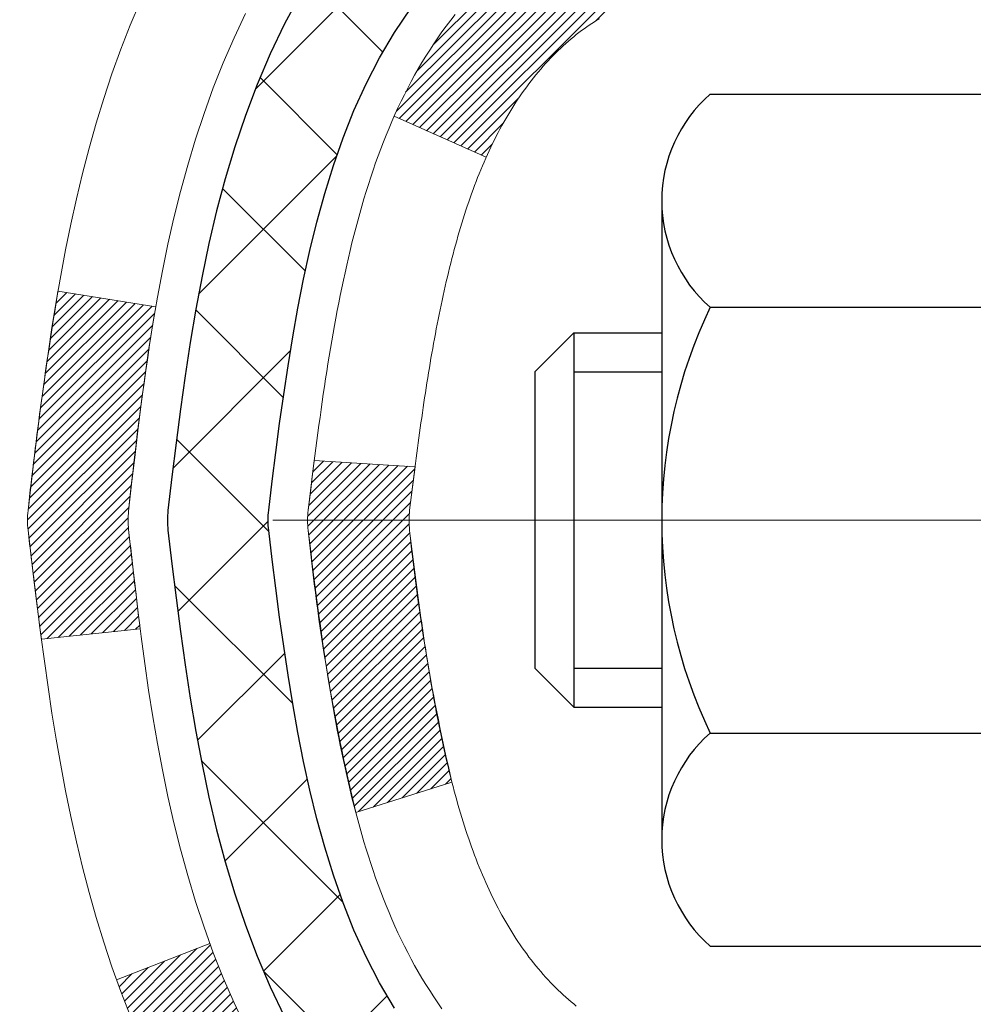
# Model space of a CAD drawing. Extents: x 780 to 3254, y -292 to 1977.
# Drawn here: x 794 to 794, y -270 to -270 of the extents above; entities that cross this region are included whole.
import ezdxf

# ---------------------------------------------------------------- set-up
doc = ezdxf.new("R2010")
doc.units = 0
doc.header["$LTSCALE"] = 5
doc.header["$MEASUREMENT"] = 0
doc.linetypes.add('CENTERX2', pattern=[4, 2.5, -0.5, 0.5, -0.5])
for name, color, linetype, lineweight in [('CENTERLINE - L', 1, 'CENTERX2', 15), ('CONCRETE - H', 130, 'CONTINUOUS', 9), ('DECK COAT - H', 20, 'CONTINUOUS', 20), ('DECK COAT - L', 22, 'CONTINUOUS', 18), ('MIG FOOT - H', 251, 'CONTINUOUS', 20), ('MIG RETAINER - H', 251, 'CONTINUOUS', 20), ('PVC SIDESHEET - H', 170, 'CONTINUOUS', 20), ('PVC SIDESHEET - L', 122, 'CONTINUOUS', 25), ('SCREW - L', 1, 'CONTINUOUS', 25)]:
    doc.layers.add(name, color=color, linetype=linetype, lineweight=lineweight)
pattern_1 = [(45, (615.0677582007053, -367.269109291486), (-0.003479849246914297, 0.003479849246914297), [])]

msp = doc.modelspace()

# ---------------------------------------------------------------- hatches: boundary and pattern name
at = {"layer": 'CONCRETE - H'}
h = msp.add_hatch(dxfattribs=at)
h.set_pattern_fill('AR-CONC', color=256, scale=0.175)
h.set_pattern_definition([(49.99999999999999, (54.58164062500043, 2.842170943040401e-14), (1.255205319551318, -0.1098162362195414), [0.13125, -1.44375]), (355, (54.58164062500043, 2.842170943040401e-14), (-0.24281483382275, 1.316336233975021), [0.105, -1.155]), (100.45144446, (54.68624106675043, -0.009151351999971576), (1.012390481772446, 1.206519984195101), [0.111545336, -1.226998695999999]), (46.18420000000002, (54.58164062500043, 0.3500000000000284), (1.867672328675251, -0.2896587413878839), [0.1968749999999999, -2.165624999999999]), (96.63563549, (54.73727992875043, 0.3258617127500284), (1.635658404929899, 1.704707551355463), [0.1673180985, -1.84049908]), (351.1841639899999, (54.58164062500043, 0.3500000000000284), (1.635658403845853, 1.704707550472483), [0.1575, -1.73250000175]), (21, (54.75664062500043, 0.2625000000000284), (1.044587341207308, -0.7045830586643429), [0.13125, -1.44375]), (326.0000000000001, (54.75664062500043, 0.2625000000000284), (0.425801830862768, 1.269012578831993), [0.105, -1.155]), (71.45144474, (54.84368956950043, 0.2037847455000284), (1.470389159277449, 0.5644295174111191), [0.1115453325, -1.226998696]), (37.50000000000001, (54.58164062500043, 2.842170943040401e-14), (0.02127974680525867, 0.582564244204795), [0, -1.141, 0, -1.1725, 0, -1.159375]), (7.499999999999999, (54.58164062500043, 2.842170943040401e-14), (0.46037169052376, 0.6902204957941304), [0, -0.6685, 0, -1.11475, 0, -0.441875]), (327.5, (54.19139062500043, 2.842170943040401e-14), (0.9341892633017157, -0.03947102553516457), [0, -0.4375, 0, -1.365, 0, -1.81125]), (317.5, (54.01639062500043, 2.842170943040401e-14), (1.020575796349176, 0.175183719081556), [0, -0.56875, 0, -0.9064999999999999, 0, -1.28625])])
edge = h.paths.add_edge_path()
edge.add_spline(control_points=[(789.3269165647077, -268.0750640327403), (789.2144263965098, -268.985121852479), (791.0621394051734, -269.9646731731204), (793.2967504915213, -272.0361603516417), (793.8701325956507, -278.2265913809963), (788.2866396476282, -276.9252225109313), (787.8765040865179, -278.6321042150878), (787.7427260719983, -278.8093883359843)], knot_values=[0, 0, 0, 0, 2.540280093974079, 4.807406887838777, 9.937045133764146, 14.46513375944459, 15.07471232329254, 15.07471232329254, 15.07471232329254, 15.07471232329254], degree=3, periodic=0)
edge.add_line((787.7427260719983, -278.8093883359865), (788.235726208041, -278.8093883359858))
edge.add_line((788.235726208041, -278.8093883359858), (788.2357277240203, -278.6125383274727))
edge.add_line((788.2357277240203, -278.6125383274727), (788.9054099080412, -278.6125383274728))
edge.add_arc((788.9054114238635, -278.5731683271368), 0.03937000036514512, 269.9977940000055, 299.9999999528293)
edge.add_line((788.925096424018, -278.6072637476162), (789.0608573316382, -278.5288821510611))
edge.add_arc((789.1159753316966, -278.6243493276143), 0.11023600015181, 450.0007879691804, 479.9999999895111, ccw=False)
edge.add_line((789.1159738156588, -278.5141133274728), (790.0239332726669, -278.5141133274728))
edge.add_arc((790.0239332726668, -278.4747433274731), 0.03936999999973523, 270.0000000001654, 300.000000000386)
edge.add_line((790.0436182726669, -278.5088387476197), (790.7237054588257, -278.1161907448022))
edge.add_arc((790.7837053995531, -278.2201138274764), 0.1199999999992678, 449.9999999999457, 479.999967321499, ccw=False)
edge.add_line((790.7837053995532, -278.1001138274772), (790.995146782113, -278.1001138274771))
edge.add_arc((790.995146782113, -278.0607438274773), 0.03936999999979207, 270, 315.0000000000584)
edge.add_line((791.0229855760882, -278.0885826214525), (791.1394505842419, -277.9721176132988))
edge.add_arc((791.3891540745615, -278.2218180717108), 0.3531319187059894, 463.90225428365306, 495.0003478456762, ccw=False)
edge.add_arc((791.6784386676162, -279.3905878450216), 1.557170273069141, 436.0980565720878, 463.9020583550472, ccw=False)
edge.add_arc((791.9677232606704, -278.2218180716611), 0.353131918657879, 407.88372303678267, 436.0982524969361, ccw=False)
edge.add_line((792.2045467244388, -277.9598699871411), (792.3338887271756, -278.0885795894939))
edge.add_arc((792.3617305534144, -278.060743825944), 0.03937000153309539, 224.9937611076065, 269.999999556097)
edge.add_line((792.3617305531094, -278.1001138274771), (794.0726356555933, -278.1001138274771))
edge.add_arc((794.0726356555933, -278.060743827477), 0.03937000000001944, 270, 359.497191122106)
edge.add_line((794.1120041396142, -278.0610893211872), (794.1120026236408, -270.7213517018362))
edge.add_arc((794.072632623641, -270.7213517018359), 0.03936999999984891, 359.9999999997518, 432.6976227627197)
edge.add_arc((794.2119446644094, -270.2741375879997), 0.4290404058596751, 233.025098960298, 252.6976227627818, ccw=False)
edge.add_arc((794.288431004218, -270.2120294958603), 0.5251995961843976, 194.3079434824748, 230.4333558243547, ccw=False)
edge.add_arc((795.3583811906166, -269.9251744690433), 1.632909065608899, 184.8191964166502, 194.7829313884696, ccw=False)
edge.add_arc((795.0892147184393, -270.1591023934817), 1.361411651893231, 521.6649460398563, 535.9250205046064, ccw=False)
edge.add_arc((794.2236853407076, -269.8665474887121), 0.4478254090916114, 468.1289029172639, 522.3597440614847, ccw=False)
edge.add_arc((794.0536075721437, -269.3893639244654), 0.06004988997906666, 300.7846078929977, 346.5177693441626)
edge.add_line((794.1120026236409, -269.4033641832895), (794.1120026236409, -269.2141291344309))
edge.add_line((794.1120026236409, -269.2141291344309), (794.2104276236405, -269.2141291344309))
edge.add_line((794.2104276236405, -269.2141291344309), (794.2104276236405, -269.2095765783108))
edge.add_arc((794.1710576236406, -269.2095765783104), 0.03936999999984891, 359.9999999995036, 417.096847860561)
edge.add_line((794.1924442202765, -269.176521920782), (793.8772262798205, -268.9725736893089))
edge.add_arc((794.0581983667468, -268.7714236950696), 0.2705775608377319, 181.4692888507593, 228.0226889059393, ccw=False)
edge.add_line((793.7877097684304, -268.7783616061214), (793.4997970882185, -268.7783616061215))
edge.add_arc((793.4985932466751, -268.7008252901845), 0.07754566089429066, 179.11048781214, 270.8895121878594, ccw=False)
edge.add_line((793.4210569307382, -268.6996214486411), (793.4210569307382, -268.0750640327403))
edge.add_line((793.4210569307382, -268.0750640327403), (789.3269165647077, -268.0750640327404))
h.paths.add_polyline_path([(791.7349566379426, -271.7688981037094), (793.8391233046093, -271.7688981037094), (793.8391233046093, -270.9772314370426), (791.7349566379426, -270.9772314370426)], flags=25)
at = {"layer": 'DECK COAT - H'}
h = msp.add_hatch(dxfattribs=at)
h.set_pattern_fill('ANSI31', color=256, scale=0.03937, style=0)
h.set_pattern_definition(pattern_1)
h.paths.add_polyline_path([(794.1210467002666, -269.7177227670724), (794.1228772794483, -269.7163816963111), (794.1247053602043, -269.7150858503059), (794.1265295993198, -269.7138356956335), (794.1283486535797, -269.7126316988716), (794.1301608933904, -269.7114744737543), (794.1319618852691, -269.7103659606123), (794.1346412080229, -269.7087785683557), (794.1381796749588, -269.706844900893), (794.1417217299663, -269.7050676597363), (794.1444024665639, -269.703843788095), (794.1462531726334, -269.7030393335401), (794.14817873445, -269.7022417828545), (794.1501927484168, -269.7014464668331), (794.1522956069408, -269.7006538437046), (794.1544866581503, -269.6998646127503), (794.1567652501733, -269.6990794732518), (794.1591307311382, -269.6982991244906), (794.1615820733899, -269.6975243843652), (794.1641162231047, -269.6967562648615), (794.1667322640403, -269.6959943796861), (794.1694297396796, -269.6952381416502), (794.1722081935048, -269.6944869635648), (794.175067168999, -269.6937402582412), (794.1780062096445, -269.6929974384905), (794.1810248589242, -269.6922579171238), (794.1841226603203, -269.6915211069523), (794.1872996842028, -269.6907859907252), (794.1905561677588, -269.6900502325673), (794.1938902500489, -269.6893120204616), (794.1972999691818, -269.688569593009), (794.2007833632666, -269.6878211888104), (794.2043384704122, -269.6870650464668), (794.2079633287273, -269.686299404579), (794.2095836757267, -269.6859348900288, 0.01216223081922373), (794.2195102797876, -269.6838188667773), (794.199192997844, -269.6157533925029, -0.00498223423146265), (794.1964993561653, -269.6162872731447), (794.1916174515703, -269.6173214869916), (794.1862005149078, -269.6184704751633), (794.1808322711715, -269.6196263638074), (794.1755162011893, -269.6207967477901), (794.1702557857889, -269.6219892219774), (794.165054938946, -269.6232115801803), (794.1599179147344, -269.6244711775257), (794.1548474618, -269.6257740820508), (794.1498462528423, -269.627126311167), (794.14491696056, -269.6285338822851), (794.1400622576523, -269.6300028128164), (794.1352848168184, -269.6315391201723), (794.1305873107572, -269.6331488217636), (794.1259724121679, -269.6348379350017), (794.1214427937495, -269.6366124772976), (794.1170008319122, -269.6384786430727), (794.1126324865003, -269.6404502757124), (794.1083240250896, -269.6425347057276), (794.1040687175291, -269.6447339506207), (794.0998598336677, -269.6470500278939), (794.0956906433538, -269.6494849550495), (794.0915545051881, -269.6520407006018), (794.0874554112154, -269.6547132863197), (794.0834000088296, -269.6574970178193), (794.07939010285, -269.6603888236143), (794.0754274980957, -269.6633856322187), (794.0715139993857, -269.6664843721463), (794.0676514119925, -269.6696819725782), (794.0638416895049, -269.6729754729898), (794.060086731273, -269.6763614460094), (794.056388306507, -269.6798361863439), (794.0527481844168, -269.6833959886998), (794.0491681342129, -269.6870371477835), (794.0456499251052, -269.6907559583018), (794.042195326304, -269.6945487149612), (794.0388061070191, -269.6984117124683), (794.035484036461, -269.7023412455296), (794.0322308838397, -269.7063336088519), (794.0290484183653, -269.7103850971415), (794.0259384092479, -269.7144920051052), (794.0229029321608, -269.7186504279966), (794.0199421926052, -269.7228581537667), (794.0170549241867, -269.7271142004502), (794.0142398586584, -269.7314175875617), (794.0114957277731, -269.7357673346161), (794.0088212632838, -269.7401624611276), (794.0062151969435, -269.7446019866109), (794.003676260505, -269.7490849305806), (794.0012031857214, -269.7536103125511), (793.9987947043455, -269.7581771520372), (793.9964495481304, -269.7627844685533), (793.9941664488289, -269.767431281614), (793.991944138194, -269.7721166107339), (793.9897813479787, -269.7768394754274), (793.9892651795255, -269.7780067921007), (794.0539843535562, -269.8068688636104), (794.0548744444677, -269.804884917053), (794.0560808477351, -269.8022594007307), (794.0573048780659, -269.7996586137315), (794.0585467341919, -269.797082664844), (794.0598064381506, -269.7945318778542), (794.0610838134473, -269.7920067452709), (794.0623790521289, -269.7895072484566), (794.0636923589334, -269.7870333523168), (794.065023938599, -269.7845850217569), (794.0663739958638, -269.7821622216826), (794.0677427354663, -269.7797649169992), (794.0691303621444, -269.7773930726123), (794.0705370806363, -269.7750466534275), (794.0719630956805, -269.7727256243502), (794.0734086120149, -269.770429950286), (794.0748738343779, -269.7681595961403), (794.0763589675074, -269.7659145268187), (794.077864216142, -269.7636947072268), (794.0793902310614, -269.7614995982433), (794.0809399214287, -269.75932607136), (794.0825130079118, -269.7571745386761), (794.0841085585347, -269.7550461447464), (794.0857256413217, -269.7529420341257), (794.0873633242967, -269.7508633513688), (794.0890206754839, -269.7488112410305), (794.0906967629072, -269.7467868476654), (794.092390654591, -269.7447913158285), (794.0941014185591, -269.7428257900746), (794.0958281228359, -269.7408914149584), (794.0975698354451, -269.7389893350346), (794.0993256244111, -269.737120694858), (794.101094557758, -269.7352866389837), (794.1028756845049, -269.7334883299346), (794.1046668296714, -269.731727961001), (794.1064662960111, -269.7300068866862), (794.1082731263381, -269.7283256891614), (794.1100863634664, -269.7266849505977), (794.1119050502102, -269.7250852531662), (794.1137282293837, -269.7235271790381), (794.1155549438007, -269.7220113103845), (794.1173842362755, -269.7205382293765), (794.1192151496222, -269.7191085181853)])
h.paths.add_polyline_path([(794.3797186236851, -269.2141291344307), (794.3088526236851, -269.2141291344307), (794.3088526236851, -269.3844589360075), (794.3797186236851, -269.3844589360075)])
h.paths.add_polyline_path([(793.9237106580989, -269.6406670642855), (793.9351576183037, -269.6254039291437), (793.9473298631918, -269.610651732564), (793.960236328717, -269.5965513573127), (793.9738858150281, -269.5832446353483), (793.9882871222746, -269.5708733986293), (794.0034483587301, -269.5595777371517), (794.0193308319235, -269.5493799088413), (794.0369781027471, -269.5394605266508), (793.9997172592082, -269.4774601248915), (793.9840651106432, -269.486665851342), (793.9687245813332, -269.4968531314216), (793.9538918271674, -269.5078183183819), (793.9395762297461, -269.5194675830668), (793.9257871741513, -269.5317071475478), (793.9125358949677, -269.544470449145), (793.8998385134149, -269.5577628320308), (793.8877083858214, -269.5715909081148), (793.8761455952317, -269.5859222772998), (793.8651471341502, -269.6007154559651), (793.8547099950807, -269.6159289604898), (793.8448311705276, -269.6315213072533), (793.835507652995, -269.6474510126346), (793.8267363713536, -269.6636766348885), (793.8253948157145, -269.6663644721517), (793.8897724392903, -269.6960850745148), (793.8935203053313, -269.6888945187007), (793.9029185583965, -269.6724302404772), (793.9129730378801, -269.6563492422208)])
h.paths.add_polyline_path([(794.1828686236854, -269.2141291344307), (794.1120026236853, -269.2141291344307), (794.1120026236853, -269.2894747455492), (794.1828686236854, -269.2894747455492)])
h = msp.add_hatch(dxfattribs=at)
h.set_pattern_fill('ANSI31', color=256, scale=0.03937, style=0)
h.set_pattern_definition(pattern_1)
edge = h.paths.add_edge_path()
edge.add_line((793.9330582120056, -270.0203219172005), (793.9287485396015, -270.0552654791596))
edge.add_arc((793.9873760927455, -270.0623579425627), 0.05905499999809771, 173.1021672441073, 186.8978327556704)
edge.add_arc((795.4214692357624, -269.9198358891367), 1.500199846818024, 185.7236070076256, 193.420140397122)
edge.add_line((793.9622333134522, -270.2680170250879), (794.029901190508, -270.2466523638093))
edge.add_arc((795.3976465724419, -269.9257993575754), 1.404875112389268, 185.8706688438586, 193.2020338644384, ccw=False)
edge.add_arc((794.0587617818294, -270.0623579425639), 0.05905500000150653, 173.0589418029453, 186.9410580902736, ccw=False)
edge.add_line((794.0001395961065, -270.0552212510169), (794.0039527387407, -270.024592126564))
edge.add_line((794.0039527387406, -270.024592126564), (793.933057226818, -270.0203218578594))
edge = h.paths.add_edge_path()
edge.add_line((793.741038757029, -270.145959465185), (793.8105561569505, -270.1386945302791))
edge.add_arc((798.1273808775703, -269.6007872427327), 4.350209181010778, 186.1767595201503, 187.1028537293971, ccw=False)
edge.add_arc((793.8611227781538, -270.0623579425716), 0.05905499999901267, 173.6858784725646, 186.3141215103734, ccw=False)
edge.add_arc((796.1061980853663, -270.2877790447053), 2.315415893508157, 170.6598918406984, 174.2515196170276, ccw=False)
edge.add_line((793.8214791681406, -269.9119995492809), (793.7527255538425, -269.9009602580123))
edge.add_arc((796.5182273138138, -270.3569156748209), 2.802837013905978, 170.6377220512955, 173.8263025459481)
edge.add_arc((793.7902998376945, -270.0623579425627), 0.05905499999875025, 173.3218076347646, 186.6781923652354)
edge.add_arc((799.2214393342065, -269.4367353753117), 5.526108933343981, 186.5721853993263, 187.3737208784964)
h = msp.add_hatch(dxfattribs=at)
h.set_pattern_fill('ANSI31', color=256, scale=0.03937, style=0)
h.set_pattern_definition([(45, (615.0677582006736, -212.6488944986383), (-0.003479849246914297, 0.003479849246914297), [])])
h.paths.add_polyline_path([(794.1828686236358, -271.5594202701061), (794.1120026236359, -271.5594202701061), (794.112002623636, -271.7956402701061), (794.1828686236361, -271.7956402701061)])
h.paths.add_polyline_path([(794.1828686236356, -271.0869802701061), (794.1120026236357, -271.0869802701061), (794.1120026236358, -271.3232002701061), (794.1828686236358, -271.3232002701061)])
h.paths.add_polyline_path([(794.1828686236853, -270.7213500457354, 0.2338025474487269), (794.1395291163196, -270.633732496299), (794.0965234293967, -270.6900591100216, -0.2338092780812933), (794.1120026236854, -270.7213517018361), (794.1120026236845, -270.8507602701061), (794.1828686236355, -270.8507602701061)])
h.paths.add_polyline_path([(793.960236328717, -270.5281645278127), (793.9473298631918, -270.5140641525614), (793.9351576183037, -270.4993119559819), (793.9237106580989, -270.4840488208399), (793.9129730378801, -270.4683666429047), (793.9029185583965, -270.4522856446482), (793.8935203053313, -270.4358213664248), (793.8847523543843, -270.4189994096182), (793.8765893487439, -270.4018511427035), (793.8690059383161, -270.3844080024229), (793.8619767730071, -270.3667014255185), (793.85961165364, -270.3601744853269), (793.7939847534652, -270.385776514829), (793.7969175834842, -270.393877196366), (793.8036178477051, -270.4109437955584), (793.8108089110896, -270.4278467273398), (793.8185091267981, -270.4445557784774), (793.8267363713536, -270.4610392502369), (793.835507652995, -270.4772648724908), (793.8448311705276, -270.4931945778721), (793.8547099950807, -270.5087869246356), (793.8651471341501, -270.5240004291603), (793.8761455952317, -270.5387936078256), (793.8877083858213, -270.5531249770106), (793.8998385134148, -270.5669530530946), (793.9125358949677, -270.5802454359804), (793.9257871741512, -270.5930087375776), (793.9312605225329, -270.5978670398728), (793.9781042652115, -270.5450950489859), (793.9738858150281, -270.5414712497771)])
h.paths.add_polyline_path([(794.3797186236256, -271.7101341414867), (794.3088526236355, -271.7101341414868), (794.3088526236356, -271.9463541414868), (794.3797186236261, -271.9463541414867)])
h.paths.add_polyline_path([(794.3797186236246, -271.2376941414867), (794.3088526236352, -271.2376941414868), (794.3088526236354, -271.4739141414868), (794.3797186236252, -271.4739141414867)])
h.paths.add_polyline_path([(794.3797186236237, -270.7652541414867), (794.308852623635, -270.7652541414868), (794.3088526236351, -271.0014741414868), (794.3797186236242, -271.0014741414867)])
h.paths.add_polyline_path([(794.2095836757267, -270.4387809950966), (794.2079633287271, -270.4384164805464), (794.2022253088126, -270.4372044970652), (794.1953910312659, -270.4357361584605), (794.1887766732495, -270.4342716477693), (794.1824973806079, -270.4328187125424), (794.1764750753233, -270.4313433429244), (794.1707600532119, -270.4298506972392), (794.1653675847758, -270.4283389172328), (794.1603150836531, -270.426807466809), (794.1555901701083, -270.4252487645889), (794.1512064510877, -270.4236697203698), (794.1471873219639, -270.4220826023873), (794.1427372859071, -270.4201482856234), (794.1143695996108, -270.4850496474376), (794.1170008319122, -270.4862372420527), (794.1214427937495, -270.4881034078279), (794.1259724121678, -270.4898779501237), (794.1305873107572, -270.4915670633618), (794.1352848168184, -270.4931767649532), (794.1400622576523, -270.494713072309), (794.14491696056, -270.4961820028403), (794.1498462528423, -270.4975895739585), (794.1548474618, -270.4989418030746), (794.1599179147344, -270.5002447075997), (794.165054938946, -270.5015043049451), (794.1702557857889, -270.502726663148), (794.1755162011893, -270.5039191373354), (794.1808322711715, -270.505089521318), (794.1862005149078, -270.5062454099622), (794.1916174515703, -270.5073943981338), (794.1964993561653, -270.5084286119807, -0.2400102199965719), (794.2955584680186, -270.5848036930176), (794.3595874736759, -270.5544346892385, 0.2400102199965877)])
at = {"layer": 'MIG FOOT - H'}
h = msp.add_hatch(dxfattribs=at)
h.set_pattern_fill('ANSI31', color=256, scale=1.9685, style=0)
h.set_pattern_definition([(45, (-150.3198331537242, -735.637730758231), (-0.1739924623457148, 0.1739924623457148), [])])
h.paths.add_polyline_path([(794.4519371356578, -269.3122288359948), (794.6159371356578, -269.3122288359949), (794.6159371356571, -269.8747288359949), (794.4519371356573, -269.8747288359949)])
edge = h.paths.add_edge_path()
edge.add_line((791.8971871666574, -278.3953888359947), (794.2616071356573, -278.3953888359948))
edge.add_arc((794.2616071356574, -278.2050588359948), 0.1903299999999604, 269.9999999999658, 360.0000000000171)
edge.add_line((794.4519371356573, -278.2050588359947), (794.4519371356571, -270.2497288359949))
edge.add_line((794.4519371356571, -270.2497288359949), (794.6159371356573, -270.2497288359949))
edge.add_line((794.6159371356573, -270.2497288359949), (794.6159371356573, -278.2050588359947))
edge.add_arc((794.2616071356572, -278.2050588359947), 0.3543300000001182, 270.00000000001836, 359.9999999999908, ccw=False)
edge.add_line((794.2616071356573, -278.5593888359947), (791.8971871666573, -278.5593888359946))
edge.add_line((791.8971871666573, -278.5593888359947), (791.8971871666574, -278.3953888359947))
h.paths.add_polyline_path([(790.9284371356575, -278.3953888359948), (791.4596841046575, -278.3953888359948), (791.4596841046576, -278.5593888359948), (790.9284371356572, -278.5593888359947)])
at = {"layer": 'MIG RETAINER - H'}
h = msp.add_hatch(dxfattribs=at)
h.set_pattern_fill('ANSI31', color=256, scale=0.47, style=0)
h.set_pattern_definition([(45, (-150.3198331537242, -706.3365870646751), (-0.04154252339470966, 0.04154252339470967), [])])
h.paths.add_polyline_path([(794.8539371356558, -270.9842288359948), (794.8539371356571, -270.2831119288605), (794.7796408013751, -270.2185271108003), (794.6159371356573, -270.2185271108003), (794.6159371356567, -270.9842288359947)])
edge = h.paths.add_edge_path()
edge.add_arc((794.0739371356589, -268.5352288359925), 0.07800000000003138, 179.9999999999582, 269.9999999994989, ccw=False)
edge.add_line((793.9959371356588, -268.5352288359925), (793.9959371356591, -268.2722288359954))
edge.add_arc((793.9759371356589, -268.2722288359952), 0.02000000000020918, 359.9999999993486, 449.9999999980458)
edge.add_line((793.9759371356596, -268.252228835995), (793.8889371356597, -268.2522288359931))
edge.add_arc((793.888937135659, -268.2822288359931), 0.03000000000002956, 449.9999999986973, 539.9999999997827)
edge.add_line((793.8589371356591, -268.282228835993), (793.8589371356584, -268.8172288360001))
edge.add_arc((794.0159371356583, -268.8172288360003), 0.1569999999999254, 539.9999999999377, 630.0000000003319)
edge.add_line((794.0159371356592, -268.9742288360003), (794.1821974506165, -268.9742288359994))
edge.add_arc((794.1821974506058, -269.0529685210309), 0.07873968503150763, 362.58551599465926, 449.9999999922238, ccw=False)
edge.add_arc((794.375739909672, -269.0442288359955), 0.114999999999426, 182.585516002114, 264.7875303258168)
edge.add_arc((794.3671092243468, -269.1388359777487), 0.02000000000000517, 264.7875303255701, 379.6742449813813)
edge.add_arc((794.4971561907781, -269.0923383635605), 0.1181095275611714, -102.63422251541402, 199.6742449814629, ccw=False)
edge.add_arc((794.4669480306178, -269.2271037473317), 0.02000000000040289, 437.36577748606, 550.6215204679287)
edge.add_arc((794.5249371356579, -269.2162288359938), 0.07899999999997757, 190.6215204695919, 269.9999999991755)
edge.add_line((794.5249371356567, -269.2952288359937), (794.5989371356579, -269.2952288359949))
edge.add_arc((794.5989371356577, -269.3122288359949), 0.01699999999999591, 360, 449.9999999992337, ccw=False)
edge.add_line((794.6159371356578, -269.3122288359949), (794.6159371356572, -269.9059305611896))
edge.add_line((794.6159371356572, -269.9059305611896), (794.7796408013751, -269.9059305611896))
edge.add_line((794.7796408013751, -269.9059305611896), (794.8539371356571, -269.8413457431294))
edge.add_line((794.8539371356571, -269.8413457431293), (794.8539371356591, -268.2822288359958))
edge.add_arc((794.8239371356592, -268.2822288359957), 0.02999999999985903, 359.9999999997829, 449.9999999995657)
edge.add_line((794.8239371356594, -268.2522288359958), (794.7589371356593, -268.2522288359951))
edge.add_arc((794.758937135659, -268.2722288359952), 0.01999999999998181, 449.9999999993486, 540)
edge.add_line((794.7389371356591, -268.2722288359952), (794.7389371356587, -268.5352288359966))
edge.add_arc((794.6609371356587, -268.5352288359965), 0.07799999999997453, 269.9999999995825, 359.9999999999165, ccw=False)
edge.add_line((794.6609371356582, -268.6132288359964), (794.6569371356582, -268.6132288359964))
edge.add_arc((794.6569371356586, -268.5352288359966), 0.07799999999986085, 179.999999999833, 269.999999999666, ccw=False)
edge.add_line((794.5789371356587, -268.5352288359963), (794.5789371356591, -268.2722288359957))
edge.add_arc((794.5589371356591, -268.2722288359957), 0.01999999999998181, 360, 449.9999999996743)
edge.add_line((794.5589371356592, -268.2522288359958), (794.4174904876029, -268.2522288359948))
edge.add_line((794.4174904876029, -268.2522288359947), (794.4174904876029, -268.583124042212))
edge.add_line((794.4174904876029, -268.583124042212), (794.3982049252052, -268.6024546491139))
edge.add_line((794.3982049252052, -268.6024546491138), (794.3982049252052, -268.6795968986991))
edge.add_line((794.3982049252052, -268.6795968986992), (794.3403482380165, -268.7181680234921))
edge.add_line((794.3403482380165, -268.7181680234921), (794.2824915508279, -268.6795968986992))
edge.add_line((794.2824915508279, -268.6795968986992), (794.2824915508279, -268.6024546491139))
edge.add_line((794.2824915508279, -268.6024546491138), (794.2632059884311, -268.5831690867178))
edge.add_line((794.2632059884311, -268.5831690867178), (794.2632059884311, -268.2522288359947))
edge.add_line((794.2632059884311, -268.2522288359947), (794.1759371356591, -268.2522288359946))
edge.add_arc((794.1759371356591, -268.2722288359946), 0.01999999999998181, 450, 540)
edge.add_line((794.1559371356591, -268.2722288359946), (794.1559371356587, -268.5352288359927))
edge.add_arc((794.0779371356587, -268.5352288359925), 0.07800000000008822, 269.999999999666, 359.999999999833, ccw=False)
edge.add_line((794.0779371356582, -268.6132288359926), (794.0739371356582, -268.6132288359926))
at = {"layer": 'PVC SIDESHEET - H'}
h = msp.add_hatch(dxfattribs=at)
h.set_pattern_fill('ANSI37', color=256, scale=0.59055, style=0)
h.set_pattern_definition([(45, (615.0677582006736, -212.6488944986383), (-0.05219773870371446, 0.05219773870371446), []), (135, (615.0677582006736, -212.6488944986383), (-0.05219773870371446, -0.05219773870371446), [])])
h.paths.add_polyline_path([(794.2812936236849, -269.2834483746278), (794.281293623685, -269.2095765783106, 0.2544175294253038), (794.2309400942654, -269.1170235372301), (794.0100702320096, -268.9741191780189, -0.4033078353723514), (793.8589371356952, -268.8172288359286), (793.8589371356953, -268.7923788699336, -0.02353096692885778), (793.8580661236863, -268.7738813358803), (793.8580661236879, -268.2758508358805, -0.4142135623729873), (793.8816881236879, -268.2522288358807), (794.2616086234515, -268.2522288358817), (794.2616086234516, -268.1931737203355), (794.237002517894, -268.1734888358894), (793.8985956908115, -268.1734888358885, 0.4142135623730915), (793.7883596908111, -268.2837248358882), (793.7883596908098, -268.7738813358802, 0.213440768600962), (793.8772262798651, -268.9725736893088), (794.1924442203208, -269.1765219207819, -0.2544175294251872), (794.2104276236851, -269.2095765783106), (794.2104276236848, -269.2834483746278), (794.210427623685, -269.4659064755862, -0.3306422189433676), (794.1684569210585, -269.522436289033), (794.1446966491598, -269.5295079006739), (794.1216390491882, -269.5367680650215), (794.0989632689991, -269.5445878747796), (794.0768256013337, -269.553196413194), (794.055382338933, -269.5628227635108), (794.0347897745381, -269.5736960089762), (794.0152042008901, -269.5860452328361), (793.9967818793323, -269.6000994303784), (793.9796367975323, -269.615969170564), (793.9637571381193, -269.6334125895843), (793.9491077867444, -269.6521225590072), (793.935653629059, -269.6717919504006), (793.9233592314974, -269.6921157105846), (793.9121735510569, -269.7128902645442), (793.9020231935782, -269.7340573438673), (793.8928337347245, -269.7555718756886), (793.8845358270021, -269.7774034500789), (793.8770623835183, -269.7995281861758), (793.8703463277291, -269.8219222330071), (793.8643205830901, -269.8445617395995), (793.8589180730578, -269.8674228549803), (793.8540717210878, -269.8904817281768), (793.8497144506363, -269.9137145082161), (793.845779185159, -269.9370973441254), (793.842198848112, -269.9606063849319), (793.8389063629513, -269.9842177796627), (793.8358346531329, -270.0079076773451), (793.8329166421127, -270.0316522270061), (793.8300852533465, -270.0554275776732, 0.05933499155532457), (793.8300979010562, -270.0693945110708), (793.8329166421127, -270.0930636581193), (793.8358346531329, -270.1168082077804), (793.8389063629513, -270.1404981054628), (793.842198848112, -270.1641095001936), (793.845779185159, -270.1876185410001), (793.8497144506363, -270.2110013769094), (793.8540717210878, -270.2342341569487), (793.8589180730578, -270.2572930301452), (793.8643205830901, -270.280154145526), (793.8703463277291, -270.3027936521185), (793.8770623835183, -270.3251876989495), (793.8845358270021, -270.3473124350467), (793.8928337347245, -270.3691440094368), (793.9020231935782, -270.3906585412582), (793.9121735510569, -270.4118256205813), (793.9233592314974, -270.4326001745409), (793.935653629059, -270.4529239347248), (793.9491077867444, -270.4725933261183), (793.9637571381193, -270.4913032955411), (793.9796367975323, -270.5087467145614), (793.9967818793323, -270.524616454747), (794.0152042008901, -270.5386706522893), (794.0347897745381, -270.5510198761493), (794.055382338933, -270.5618931216146), (794.0768256013337, -270.5715194719315), (794.0989632689991, -270.5801280103459), (794.1216390491882, -270.5879478201039), (794.1446966491598, -270.5952079844515), (794.167979776173, -270.6021375866349, -0.3329817396557117), (794.2104276236853, -270.6588094095387), (794.2812936236752, -270.6588094095387), (794.281293623685, -270.6438545336996, 0.3608117966093517), (794.191411009669, -270.5355137963244), (794.1710931929877, -270.5311678032623), (794.1509498103933, -270.5264053404406), (794.1311552959734, -270.5208099380999), (794.1118840838149, -270.5139651264803), (794.0933091117253, -270.5054621997292), (794.0755528134773, -270.4951545076676), (794.0586761346931, -270.4832144502496), (794.0427363011871, -270.4698337287881), (794.0277905387745, -270.4552040445958), (794.0138960732702, -270.4395170989856), (794.001110130489, -270.4229645932703), (793.9894787994951, -270.4057277575105), (793.9789628578926, -270.38790760826), (793.9694836385269, -270.369568074413), (793.9609622607811, -270.3507728841568), (793.9533198440379, -270.3315857656788), (793.9464775076802, -270.3120704471663), (793.9403563710911, -270.2922906568067), (793.9348775536532, -270.2723101227874), (793.9299621747496, -270.2521925732957), (793.925531949576, -270.2320005051811), (793.9215222863206, -270.2117681166549), (793.9178822802154, -270.1915013195818), (793.914561621116, -270.1712047969472), (793.9115099988783, -270.1508832317361), (793.9086771033581, -270.1305413069338), (793.9060126244109, -270.1101837055253), (793.9034662518926, -270.0898151104959), (793.9009996248168, -270.0695384317726, -0.06060086340155051), (793.9009876756589, -270.0552756802946), (793.9034662518926, -270.0349007746295), (793.9060126244109, -270.0145321796001), (793.9086771033581, -269.9941745781916), (793.9115099988783, -269.9738326533893), (793.914561621116, -269.9535110881782), (793.9178822802154, -269.9332145655436), (793.9215222863206, -269.9129477684705), (793.925531949576, -269.8927153799443), (793.9299621747496, -269.8725233118297), (793.9348775536532, -269.852405762338), (793.9403563710911, -269.8324252283187), (793.9464775076802, -269.8126454379591), (793.9533198440379, -269.7931301194467), (793.9609622607811, -269.7739430009686), (793.9694836385269, -269.7551478107124), (793.9789628578926, -269.7368082768654), (793.9894787994951, -269.7189881276149), (794.001110130489, -269.7017512918551), (794.0138960732702, -269.6851987861398), (794.0277905387745, -269.6695118405297), (794.0427363011871, -269.6548821563373), (794.0586761346931, -269.6415014348757), (794.0755528134773, -269.6295613774578), (794.0933091117253, -269.6192536853963), (794.1118840838149, -269.6107507586451), (794.1311552959734, -269.6039059470255), (794.1509498103933, -269.5983105446848), (794.1710931929877, -269.5935480818631), (794.191411009669, -269.589202088801, 0.3608117966100778), (794.281293623685, -269.4808613514258)])

# ---------------------------------------------------------------- linework, layer by layer
at = {"layer": 'CENTERLINE - L', "ltscale": 0.3}
msp.add_line((793.9039176911031, -270.0622288359949), (794.9029406101831, -270.0622288359949), dxfattribs=at)
at = {"layer": 'DECK COAT - L'}
for p, q in [((793.9892594783918, -269.7780042496311), (794.0539821352276, -269.8068678743277)), ((793.7939293693233, -270.3857981210061), (793.8595511880438, -270.3601980738548))]:
    msp.add_line(p, q, dxfattribs=at)
for points in [[(793.8108089110896, -269.6968691577856), (793.8036178477051, -269.713772089567), (793.7969175834842, -269.7308386887594), (793.7906852077232, -269.7480529462969), (793.7848952776171, -269.7654067447329), (793.7795223232173, -269.7828920512177), (793.7745408745748, -269.8005008329012), (793.769925461741, -269.8182250569337), (793.765650614767, -269.8360566904651), (793.7616908637041, -269.8539877006456), (793.7580207386036, -269.8720100546252), (793.7546147695167, -269.8901157195543), (793.7514474864946, -269.9082966625825), (793.7484934195887, -269.9265448508603), (793.74572709885, -269.9448522515377), (793.74312305433, -269.9632108317646), (793.7406558160798, -269.9816125586914), (793.7382999141506, -270.000049399468), (793.7360298785937, -270.0185133212445), (793.7338202394603, -270.036996291171), (793.7316455268019, -270.0554902763977, 0.05834428995444371), (793.7316455268019, -270.0692256087277), (793.7338202394604, -270.0877195939544), (793.7360298785937, -270.1062025638809), (793.7382999141506, -270.1246664856574), (793.7406558160798, -270.143103326434), (793.74312305433, -270.1615050533608), (793.7457270988501, -270.1798636335877), (793.7484934195887, -270.1981710342651), (793.7514474864947, -270.2164192225429), (793.7546147695167, -270.2346001655712), (793.7580207386036, -270.2527058305002), (793.7616908637041, -270.2707281844798), (793.765650614767, -270.2886591946603), (793.769925461741, -270.3064908281918), (793.7745408745748, -270.3242150522242), (793.7795223232173, -270.3418238339078), (793.7848952776171, -270.3593091403925), (793.7906852077232, -270.3766629388285), (793.7969175834842, -270.393877196366), (793.8036178477051, -270.4109437955584)], [(793.8847523543843, -270.4189994096182), (793.8765893487439, -270.4018511427035), (793.8690059383161, -270.3844080024229), (793.8619767730071, -270.3667014255185), (793.8554765027227, -270.3487628487326), (793.8494797773689, -270.3306237088071), (793.8439612468517, -270.3123154424846), (793.838895561077, -270.2938694865071), (793.8342573699512, -270.2753172776168), (793.8300213233798, -270.2566902525558), (793.8261610656365, -270.2380173741982), (793.8226430832418, -270.2193099972617), (793.8194307589416, -270.2005718411405), (793.8164874629433, -270.1818065943845), (793.8137765654543, -270.1630179455437), (793.811261436682, -270.1442095831682), (793.8089054468339, -270.1253851958077), (793.8066719661174, -270.1065484720124), (793.80452436474, -270.0877031003321), (793.8024260129071, -270.068852769317, -0.05515693748351878), (793.802426012909, -270.0558631158086), (793.80452436474, -270.0370127847933), (793.8066719661174, -270.018167413113), (793.8089054468339, -269.9993306893177), (793.811261436682, -269.9805063019572), (793.8137765654543, -269.9616979395817), (793.8164874629433, -269.942909290741), (793.8194307589416, -269.9241440439849), (793.8226430832418, -269.9054058878637), (793.8261610656365, -269.8866985109272), (793.8300213233798, -269.8680256325696), (793.8342573699512, -269.8493986075086), (793.838895561077, -269.8308463986183), (793.8439612468517, -269.8124004426408), (793.8494797773689, -269.7940921763183), (793.8554765027227, -269.7759530363929), (793.8619767730071, -269.7580144596069), (793.8690059383161, -269.7403078827025), (793.8765893487439, -269.7228647424218), (793.8847523543843, -269.7057164755072)], [(794.0322308838397, -269.7063336088519), (794.0290484183653, -269.7103850971415), (794.0259384092479, -269.7144920051052), (794.0229029321608, -269.7186504279966), (794.0199421926052, -269.7228581537667), (794.0170549241867, -269.7271142004502), (794.0142398586584, -269.7314175875617), (794.0114957277731, -269.7357673346161), (794.0088212632838, -269.7401624611276), (794.0062151969435, -269.7446019866109), (794.003676260505, -269.7490849305806), (794.0012031857214, -269.7536103125511), (793.9987947043455, -269.7581771520372), (793.9964495481304, -269.7627844685533), (793.9941664488289, -269.767431281614), (793.991944138194, -269.7721166107339), (793.9897813479787, -269.7768394754274), (793.9876768099359, -269.7815988952093), (793.9856292558185, -269.7863938895941), (793.9836374173794, -269.7912234780963), (793.9817000263718, -269.7960866802305), (793.9798158145484, -269.8009825155111), (793.9779835136621, -269.8059100034529), (793.976201855466, -269.8108681635704), (793.974469571713, -269.8158560153781), (793.9727853941561, -269.8208725783907), (793.9711480545482, -269.8259168721224), (793.9695562846421, -269.8309879160882), (793.968008816191, -269.8360847298026), (793.9665043809475, -269.8412063327798), (793.9650413491867, -269.8463506938208), (793.9636180230043, -269.8515152233464), (793.9622333134522, -269.8566988600375), (793.9608861371322, -269.8619005575553), (793.9595754106465, -269.8671192695616), (793.9583000505967, -269.8723539497178), (793.9570589735849, -269.8776035516852), (793.9558510962131, -269.8828670291254), (793.9546753350833, -269.8881433356997), (793.9535306067974, -269.8934314250699), (793.9524158279571, -269.8987302508973), (793.9513299151646, -269.9040387668433), (793.9502717850219, -269.9093559265694), (793.9492403541307, -269.9146806837372), (793.9482345390932, -269.920011992008), (793.9472532565111, -269.9253488050433), (793.9462954231864, -269.9306900773528), (793.9453604142324, -269.936036773203), (793.9444476622193, -269.9413903498545), (793.9435562237992, -269.9467507291033), (793.9426851556236, -269.9521178327457), (793.9418335143444, -269.9574915825775), (793.9410003566134, -269.9628719003952), (793.9401847390823, -269.9682587079947), (793.9393857184031, -269.973651927172), (793.9386023512275, -269.9790514797236), (793.9378336942071, -269.9844572874453), (793.937078803994, -269.9898692721332), (793.93633673724, -269.9952873555837), (793.9356065505966, -270.0007114595927), (793.9348873007159, -270.0061415059564), (793.9341780442494, -270.011577416471), (793.9334778378492, -270.0170191129324), (793.9327857376611, -270.0224665168291), (793.9321007655776, -270.0279195304377), (793.9314219349426, -270.0333780556925), (793.9307482713916, -270.0388420028929), (793.9300788005605, -270.0443112823382), (793.9294125480852, -270.0497858043274), (793.9287485396017, -270.0552654791597, 0.06026775604066575), (793.9287485396015, -270.0694504059655), (793.9294125480852, -270.0749300807979), (793.9300788005605, -270.0804046027871), (793.9307482713915, -270.0858738822324), (793.9314219349426, -270.0913378294329), (793.9321007655776, -270.0967963546877), (793.932785737661, -270.1022493682962), (793.9334778378492, -270.1076967721929), (793.9341780442494, -270.1131384686544), (793.9348873007159, -270.1185743791689), (793.9356065505966, -270.1240044255326), (793.93633673724, -270.1294285295415), (793.937078803994, -270.1348466129921), (793.9378336942071, -270.14025859768), (793.9386023512275, -270.1456644054018), (793.9393857184031, -270.1510639579533), (793.9401847390823, -270.1564571771307), (793.9410003566134, -270.1618439847301), (793.9418335143444, -270.1672243025478), (793.9426851556236, -270.1725980523797), (793.9435562237992, -270.177965156022), (793.9444476622193, -270.1833255352708), (793.9453604142324, -270.1886791119223), (793.9462954231864, -270.1940258077725), (793.9472532565111, -270.199367080082), (793.9482345390932, -270.2047038931173), (793.9492403541307, -270.2100352013881), (793.9502717850219, -270.2153599585558), (793.9513299151646, -270.220677118282), (793.9524158279571, -270.225985634228), (793.9535306067974, -270.2312844600553), (793.9546753350833, -270.2365725494255), (793.9558510962131, -270.241848856), (793.9570589735849, -270.2471123334402), (793.9583000505967, -270.2523619354076), (793.9595754106465, -270.2575966155638), (793.9608861371322, -270.26281532757), (793.9622333134522, -270.2680170250879), (793.9636180230043, -270.273200661779), (793.9650413491867, -270.2783651913046), (793.9665043809475, -270.2835095523455), (793.9680088161908, -270.2886311553228), (793.9695562846421, -270.2937279690371), (793.971148054548, -270.2987990130028), (793.9727853941561, -270.3038433067347), (793.9744695717129, -270.3088598697473), (793.9762018554659, -270.313847721555), (793.977983513662, -270.3188058816725), (793.9798158145483, -270.3237333696143), (793.9817000263718, -270.3286292048949), (793.9836374173794, -270.3334924070291), (793.9856292558184, -270.3383219955313), (793.9876768099358, -270.343116989916), (793.9897813479786, -270.347876409698), (793.991944138194, -270.3525992743915), (793.9941664488289, -270.3572846035114), (793.9964495481304, -270.3619314165721), (793.9987947043454, -270.3665387330882), (794.0012031857214, -270.3711055725743), (794.0036762605049, -270.3756309545448), (794.0062151969435, -270.3801138985145), (794.0088212632837, -270.3845534239978), (794.0114957277731, -270.3889485505093), (794.0142398586584, -270.3932982975637), (794.0170549241866, -270.3976016846752), (794.0199421926052, -270.4018577313587), (794.0229029321607, -270.4060654571288)], [(794.1173842362755, -270.4041776557489), (794.1155549438007, -270.4027045747409), (794.1137282293837, -270.4011887060873), (794.1119050502102, -270.3996306319592), (794.1100863634664, -270.3980309345277), (794.1082731263381, -270.396390195964), (794.1064662960111, -270.3947089984392), (794.1046668296714, -270.3929879241244), (794.1028756845049, -270.3912275551908), (794.1010945577578, -270.3894292461417), (794.0993256244111, -270.3875951902673), (794.0975698354451, -270.3857265500908), (794.0958281228358, -270.383824470167), (794.0941014185591, -270.3818900950508), (794.0923906545909, -270.3799245692969), (794.0906967629072, -270.37792903746), (794.0890206754838, -270.3759046440949), (794.0873633242966, -270.3738525337566), (794.0857256413216, -270.3717738509997), (794.0841085585346, -270.369669740379), (794.0825130079118, -270.3675413464493), (794.0809399214286, -270.3653898137654), (794.0793902310613, -270.3632162868821), (794.0778642161418, -270.3610211778986), (794.0763589675074, -270.3588013583066), (794.0748738343777, -270.3565562889851), (794.0734086120149, -270.3542859348394), (794.0719630956804, -270.3519902607751), (794.0705370806363, -270.3496692316978), (794.0691303621443, -270.347322812513), (794.0677427354663, -270.3449509681261), (794.0663739958638, -270.3425536634428), (794.0650239385989, -270.3401308633684), (794.0636923589333, -270.3376825328086), (794.0623790521289, -270.3352086366687), (794.0610838134473, -270.3327091398544), (794.0598064381505, -270.3301840072712), (794.0585467341919, -270.3276332202814), (794.0573048780659, -270.3250572713939), (794.0560808477351, -270.3224564843947), (794.0548744444677, -270.3198309680724), (794.053685469532, -270.3171808312156), (794.0525137241959, -270.3145061826131), (794.051359009728, -270.3118071310531), (794.0502211273964, -270.3090837853247), (794.0490998784692, -270.3063362542161), (794.0479950642145, -270.3035646465162), (794.0469064859008, -270.3007690710135), (794.045833944796, -270.2979496364967), (794.0447772421685, -270.2951064517542), (794.0437361792865, -270.2922396255749), (794.042710557418, -270.2893492667472), (794.0417001778314, -270.2864354840599), (794.040704841795, -270.2834983863014), (794.0397243505768, -270.2805380822605), (794.0387585054449, -270.2775546807258), (794.0378071076677, -270.2745482904858), (794.0368699585135, -270.2715190203292), (794.0359468592503, -270.2684669790445), (794.0350376111464, -270.2653922754205), (794.0341420154699, -270.2622950182457), (794.033260011514, -270.2591761973997), (794.0323919485872, -270.2560396057472), (794.0315376601989, -270.2528859796294), (794.0306969196184, -270.2497156821852), (794.0298695001158, -270.2465290765535), (794.0290551749606, -270.2433265258734), (794.0282537174226, -270.2401083932835), (794.0274649007715, -270.2368750419231), (794.0266884982773, -270.2336268349309), (794.0259242832094, -270.2303641354458), (794.0251720288377, -270.2270873066068), (794.024431508432, -270.2237967115527), (794.0237024952619, -270.2204927134227), (794.0229847625973, -270.2171756753554), (794.0222780837078, -270.2138459604899), (794.0215822318631, -270.2105039319651), (794.0208969803332, -270.20714995292), (794.0202221023876, -270.2037843864933), (794.0195573712961, -270.2004075958241), (794.0189025603283, -270.1970199440512), (794.0182574427544, -270.1936217943138), (794.0176217918436, -270.1902135097505), (794.016995380866, -270.1867954535004), (794.0163779830912, -270.1833679887022), (794.0157697573231, -270.1799324772755), (794.0151708327023, -270.1764899861482), (794.0145809290268, -270.1730404114792), (794.0139997660888, -270.1695836494122), (794.0134270636809, -270.1661195960907), (794.0128625415954, -270.1626481476583), (794.0123059196247, -270.1591692002586), (794.0117569175613, -270.1556826500353), (794.0112152551976, -270.1521883931317), (794.0106806523261, -270.1486863256916), (794.0101528287389, -270.1451763438586), (794.0096315042285, -270.1416583437762), (794.0091163985875, -270.1381322215879), (794.008607231608, -270.1345978734374), (794.0081037230827, -270.1310551954683), (794.007605592804, -270.1275040838241), (794.0071125605641, -270.1239444346485), (794.0066243461554, -270.1203761440848), (794.0061406693706, -270.1167991082771), (794.0056612500016, -270.1132132233683), (794.0051858078414, -270.1096183855026), (794.0047140626818, -270.1060144908233), (794.0042457343158, -270.102401435474), (794.003780543816, -270.098779128495), (794.0033182596305, -270.0951480260611), (794.0028586148647, -270.0915084272223), (794.0024013134835, -270.0878603717007), (794.0019460594513, -270.0842038992183), (794.0014925567327, -270.0805390494972), (794.0010405092929, -270.0768658622593), (794.0005896210963, -270.0731843772267), (794.0001395961076, -270.0694946341213, -0.06064634801541299), (794.0001395961079, -270.055221251004), (794.0005896210965, -270.0515315078986), (794.0010405092931, -270.047850022866), (794.001492556733, -270.044176835628), (794.0019460594513, -270.040511985907), (794.0024013134835, -270.0368555134246), (794.0028586148647, -270.033207457903), (794.0033182596305, -270.0295678590642), (794.003780543816, -270.0259367566302), (794.0042457343158, -270.0223144496513), (794.0047140626818, -270.018701394302), (794.0051858078414, -270.0150974996226), (794.0056612500017, -270.0115026617568), (794.0061406693706, -270.0079167768482), (794.0066243461555, -270.0043397410403), (794.0071125605641, -270.0007714504768), (794.007605592804, -269.9972118013011), (794.0081037230829, -269.993660689657), (794.0086072316082, -269.9901180116879), (794.0091163985875, -269.9865836635373), (794.0096315042285, -269.9830575413491), (794.0101528287389, -269.9795395412667), (794.0106806523261, -269.9760295594336), (794.0112152551977, -269.9725274919936), (794.0117569175615, -269.96903323509), (794.0123059196249, -269.9655466848666), (794.0128625415954, -269.962067737467), (794.0134270636809, -269.9585962890346), (794.0139997660888, -269.9551322357131), (794.0145809290268, -269.9516754736461), (794.0151708327023, -269.9482258989771), (794.0157697573231, -269.9447834078497), (794.0163779830912, -269.9413478964231), (794.016995380866, -269.937920431625), (794.0176217918437, -269.9345023753748), (794.0182574427544, -269.9310940908115), (794.0189025603285, -269.927695941074), (794.0195573712961, -269.9243082893012), (794.0202221023876, -269.9209314986321), (794.0208969803332, -269.9175659322053), (794.0215822318631, -269.9142119531602), (794.0222780837078, -269.9108699246354), (794.0229847625973, -269.9075402097699), (794.023702495262, -269.9042231717027), (794.024431508432, -269.9009191735726), (794.0251720288378, -269.8976285785186), (794.0259242832094, -269.8943517496796), (794.0266884982773, -269.8910890501944), (794.0274649007716, -269.8878408432022), (794.0282537174226, -269.8846074918417), (794.0290551749606, -269.881389359252), (794.0298695001158, -269.8781868085717), (794.0306969196184, -269.8750002029401), (794.0315376601989, -269.8718299054959), (794.0323919485874, -269.8686762793782), (794.033260011514, -269.8655396877257), (794.0341420154699, -269.8624208668796), (794.0350376111464, -269.8593236097048), (794.0359468592503, -269.8562489060809), (794.0368699585135, -269.8531968647961), (794.0378071076678, -269.8501675946395), (794.038758505445, -269.8471612043995), (794.0397243505768, -269.8441778028648), (794.040704841795, -269.8412174988239), (794.0417001778314, -269.8382804010655), (794.0427105574181, -269.8353666183781), (794.0437361792865, -269.8324762595505), (794.0447772421685, -269.8296094333712), (794.045833944796, -269.8267662486287), (794.0469064859008, -269.8239468141119), (794.0479950642145, -269.8211512386091), (794.0490998784692, -269.8183796309092), (794.0502211273964, -269.8156320998007), (794.0513590097281, -269.8129087540722), (794.052513724196, -269.8102097025123), (794.053685469532, -269.8075350539098), (794.0548744444677, -269.804884917053), (794.0560808477351, -269.8022594007307), (794.0573048780659, -269.7996586137315), (794.0585467341919, -269.797082664844), (794.0598064381506, -269.7945318778542), (794.0610838134473, -269.7920067452709), (794.0623790521289, -269.7895072484566), (794.0636923589334, -269.7870333523168), (794.065023938599, -269.7845850217569), (794.0663739958638, -269.7821622216826), (794.0677427354663, -269.7797649169992), (794.0691303621444, -269.7773930726123), (794.0705370806363, -269.7750466534275), (794.0719630956805, -269.7727256243502), (794.0734086120149, -269.770429950286), (794.0748738343779, -269.7681595961403), (794.0763589675074, -269.7659145268187), (794.077864216142, -269.7636947072268), (794.0793902310614, -269.7614995982433), (794.0809399214287, -269.75932607136), (794.0825130079118, -269.7571745386761), (794.0841085585347, -269.7550461447464), (794.0857256413217, -269.7529420341257), (794.0873633242967, -269.7508633513688), (794.0890206754839, -269.7488112410305), (794.0906967629072, -269.7467868476654), (794.092390654591, -269.7447913158285), (794.0941014185591, -269.7428257900746), (794.0958281228359, -269.7408914149584), (794.0975698354451, -269.7389893350346), (794.0993256244111, -269.737120694858), (794.101094557758, -269.7352866389837), (794.1028756845049, -269.7334883299346), (794.1046668296714, -269.731727961001), (794.1064662960111, -269.7300068866862), (794.1082731263381, -269.7283256891614), (794.1100863634664, -269.7266849505977), (794.1119050502102, -269.7250852531662), (794.1137282293837, -269.7235271790381), (794.1155549438007, -269.7220113103845), (794.1173842362755, -269.7205382293765), (794.1192151496222, -269.7191085181853), (794.1210467002666, -269.7177227670724), (794.1228772794483, -269.7163816963111), (794.1247053602043, -269.7150858503059), (794.1265295993198, -269.7138356956335), (794.1283486535797, -269.7126316988716), (794.1301608933904, -269.7114744737543), (794.1319618852691, -269.7103659606123), (794.1337520966645, -269.7093053315026)], [(793.741038757029, -270.145959465185), (793.8105561569504, -270.1386945302792, -0.004040870277499025), (793.8024260129071, -270.068852769317, -0.05515693748325686), (793.802426012909, -270.0558631158086, -0.01567271561234975), (793.8214791681406, -269.9119995492809), (793.7527255538425, -269.9009602580123, 0.01391370477670822), (793.7316455268019, -270.0554902763977, 0.05834428995472121), (793.7316455268019, -270.0692256087277, 0.003497372555166756), (793.7410305972634, -270.1459603179236, 0.3690341604622354)], [(793.9330582120056, -270.0203219172005), (793.9287485396017, -270.0552654791597, 0.06026775604007103), (793.9287485396015, -270.0694504059655, 0.03359509241961115), (793.9622333134522, -270.2680170250879), (794.029901190508, -270.2466523638093, -0.03200003056061227), (794.000139596093, -270.0694946340018, -0.06064634744710538), (794.0001395961065, -270.0552212510169), (794.0039527387406, -270.024592126564), (793.933057226818, -270.0203218578595)]]:
    msp.add_lwpolyline(points, format="xyb", dxfattribs=at)
at = {"layer": 'PVC SIDESHEET - L'}
for points in [[(793.9233592314974, -269.6921157105846), (793.9121735510569, -269.7128902645442), (793.9020231935782, -269.7340573438673), (793.8928337347245, -269.7555718756886), (793.8845358270021, -269.7774034500789), (793.8770623835183, -269.7995281861758), (793.8703463277291, -269.8219222330071), (793.8643205830901, -269.8445617395995), (793.8589180730578, -269.8674228549803), (793.8540717210878, -269.8904817281768), (793.8497144506363, -269.9137145082161), (793.845779185159, -269.9370973441254), (793.842198848112, -269.9606063849319), (793.8389063629513, -269.9842177796627), (793.8358346531329, -270.0079076773451), (793.8329166421127, -270.0316522270061), (793.8300852533465, -270.0554275776732, 0.05888063648095957), (793.8300852533465, -270.0692883074523), (793.8329166421127, -270.0930636581194), (793.8358346531329, -270.1168082077804), (793.8389063629513, -270.1404981054628), (793.842198848112, -270.1641095001936), (793.845779185159, -270.1876185410001), (793.8497144506363, -270.2110013769094), (793.8540717210878, -270.2342341569487), (793.8589180730578, -270.2572930301452), (793.8643205830901, -270.280154145526), (793.8703463277291, -270.3027936521185), (793.8770623835183, -270.3251876989495), (793.8845358270021, -270.3473124350467), (793.8928337347245, -270.3691440094368), (793.9020231935782, -270.3906585412582), (793.9121735510569, -270.4118256205813)], [(793.9894787994951, -270.4057277575105), (793.9789628578926, -270.38790760826), (793.9694836385269, -270.369568074413), (793.9609622607811, -270.3507728841568), (793.9533198440379, -270.3315857656788), (793.9464775076802, -270.3120704471663), (793.9403563710911, -270.2922906568067), (793.9348775536532, -270.2723101227874), (793.9299621747496, -270.2521925732957), (793.925531949576, -270.2320005051811), (793.9215222863206, -270.2117681166549), (793.9178822802154, -270.1915013195818), (793.914561621116, -270.1712047969472), (793.9115099988783, -270.1508832317361), (793.9086771033581, -270.1305413069338), (793.9060126244109, -270.1101837055253), (793.9034662518926, -270.0898151104959), (793.9009876756589, -270.0694402048308, -0.06018044192236063), (793.9009876756589, -270.0552756802946), (793.9034662518926, -270.0349007746295), (793.9060126244109, -270.0145321796001), (793.9086771033581, -269.9941745781916), (793.9115099988783, -269.9738326533893), (793.914561621116, -269.9535110881782), (793.9178822802154, -269.9332145655436), (793.9215222863206, -269.9129477684705), (793.925531949576, -269.8927153799443), (793.9299621747496, -269.8725233118297), (793.9348775536532, -269.852405762338), (793.9403563710911, -269.8324252283187), (793.9464775076802, -269.8126454379591), (793.9533198440379, -269.7931301194467), (793.9609622607811, -269.7739430009686), (793.9694836385269, -269.7551478107124), (793.9789628578926, -269.7368082768654), (793.9894787994951, -269.7189881276149), (794.001110130489, -269.7017512918551)]]:
    msp.add_lwpolyline(points, format="xyb", dxfattribs=at)
at = {"layer": 'SCREW - L'}
for p, q in [((794.2116468153788, -269.7625132683302), (794.4519371356575, -269.7625132683302)), ((794.1775194939426, -269.8374414023755), (794.1775194939426, -270.2870102066479)), ((794.2116468153788, -269.9123695364209), (794.4519371356575, -269.9123695364209)), ((794.1155863982938, -269.9305053364886), (794.0881446341223, -269.9579471006601)), ((794.1155863982938, -269.9305053364886), (794.1775194939426, -269.9305053364886)), ((794.1155863982938, -269.9305053364886), (794.1155863982938, -270.1939462725347)), ((794.0881446341223, -269.9579471006601), (794.0881446341223, -270.1665045083632)), ((794.1155863982938, -269.9579471006601), (794.1775194939426, -269.9579471006601)), ((794.0881446341223, -270.1665045083632), (794.1155863982938, -270.1939462725347)), ((794.1155863982938, -270.1665045083632), (794.1775194939426, -270.1665045083635)), ((794.1155863982938, -270.1939462725347), (794.1775194939426, -270.1939462725347)), ((794.2116468153788, -270.2120820726024), (794.4519371356575, -270.2120820726025)), ((794.2116468153788, -270.3619383406932), (794.4519371356575, -270.3619383406932))]:
    msp.add_line(p, q, dxfattribs=at)
for centre, radius, start, end in [((794.2768372700623, -269.8374414023755), 0.09931777611984201, 131.0245651776143, 228.9754348223856), ((794.5235996162678, -270.0622258045116), 0.3460801223251866, 154.3412444721835, 205.6587555278165), ((794.2768372700625, -270.2870102066479), 0.09931777611989402, 131.0245651776143, 228.9754348223856)]:
    msp.add_arc(centre, radius, start, end, dxfattribs=at)

doc.saveas('drawing.dxf')
